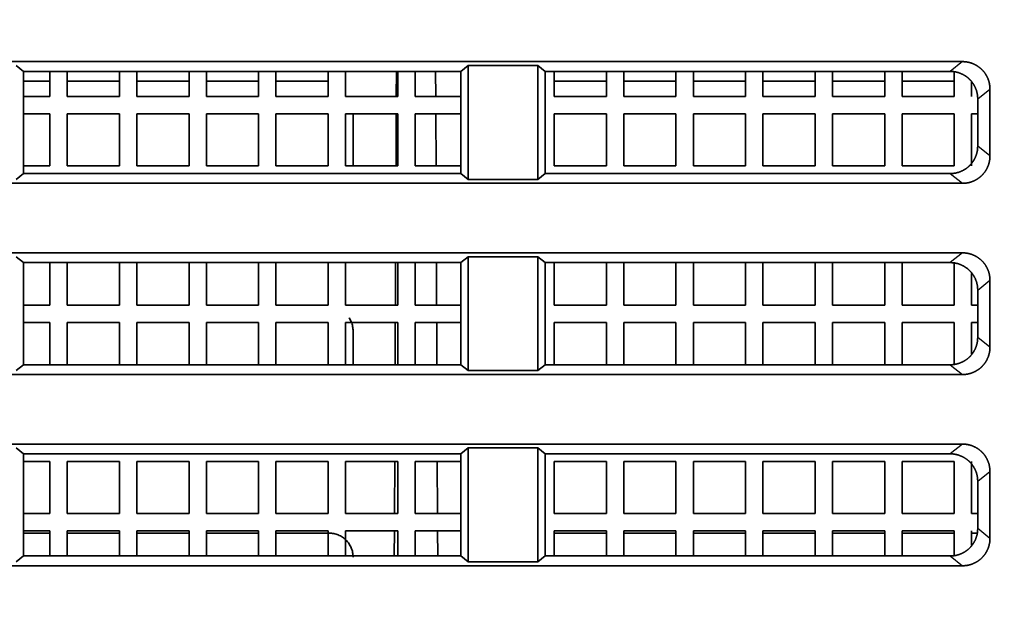
# Model space of a CAD drawing. Units: millimetres. Extents: x 215 to 975, y 157 to 376.
# Drawn here: x 922 to 936, y 228 to 237 of the extents above; entities that cross this region are included whole.
import ezdxf

# ---------------------------------------------------------------- set-up
doc = ezdxf.new("R2010")
doc.units = ezdxf.units.MM
doc.layers.add('1', color=7, linetype='Continuous', true_color=0xffffff)
doc.styles.add('kanji', font='simplex.shx', dxfattribs={"bigfont": 'bigfont.shx'})
doc.dimstyles.get("Standard").update_dxf_attribs({"dimtxt": 0.18, "dimasz": 0.18, "dimexe": 0.18, "dimexo": 0.0625, "dimgap": 0.09, "dimtad": 0, "dimtih": 1, "dimtoh": 1, "dimdec": 4, "dimzin": 0, "dimdsep": 46, "dimtxsty": 'Standard', "dimcen": 0.09, "dimadec": 0, "dimazin": 0, "dimtfac": 1, "dimtdec": 4, "dimtofl": 0, "dimtmove": 0, "dimatfit": 3, "dimfxl": 1, "dimtolj": 1, "dimtzin": 0, "dimarcsym": 0})

# ---------------------------------------------------------------- blocks, each defined once
blk = doc.blocks.new('_U2')
at = {"layer": '1', "color": 18, "lineweight": 25}
for p, q in [((880.405487, 333.423681), (880.405487, 176.132748)), ((969.905487, 212.623681), (969.905487, 176.132748)), ((880.405487, 179.132748), (883.405484, 179.936595)), ((969.905487, 179.132748), (966.905484, 179.936595)), ((880.405487, 179.132748), (969.905487, 179.132748)), ((880.405487, 179.132748), (883.40549, 178.3289)), ((969.905487, 179.132748), (966.90549, 178.3289))]:
    blk.add_line(p, q, dxfattribs=at)
at = {"layer": '1', "color": 18, "linetype": 'Continuous', "lineweight": 13, "insert": (921.680087, 179.043415), "char_height": 3.2, "attachment_point": 7, "line_spacing_factor": 0.903614, "style": 'kanji'}
blk.add_mtext('\\W0.7748;179', dxfattribs=at)
blk = doc.blocks.new('_Open')
at = {"color": 0, "linetype": 'ByBlock', "lineweight": -2}
for p, q in [((-1, 0.166667), (0, 0)), ((-1, -0.166667), (0, 0)), ((0, 0), (-1, 0))]:
    blk.add_line(p, q, dxfattribs=at)

msp = doc.modelspace()

# ---------------------------------------------------------------- linework, layer by layer
at = {"layer": '1', "color": 162, "linetype": 'Continuous', "lineweight": 35}
for p, q in [((810.0518, 236.2987), (935.7591, 236.2987)), ((922.2613, 236.1581), (922.1555, 236.2425)), ((928.6555, 236.2425), (928.5497, 236.1581)), ((928.6555, 234.6049), (928.6555, 236.2425)), ((929.6555, 236.2425), (928.6555, 236.2425)), ((929.6555, 236.2425), (929.6555, 234.6049)), ((929.7613, 236.1581), (929.6555, 236.2425)), ((922.2613, 234.6892), (922.2613, 236.1581)), ((922.2613, 236.1581), (928.5497, 236.1581)), ((922.6422, 235.7987), (922.6422, 236.1581)), ((922.8922, 236.1581), (922.8922, 235.7987)), ((922.8923, 235.7987), (922.8923, 236.1581)), ((923.6422, 235.7987), (923.6422, 236.1581)), ((923.8922, 236.1581), (923.8922, 235.7987)), ((923.8923, 235.7987), (923.8923, 236.1581)), ((924.6422, 235.7987), (924.6422, 236.1581)), ((924.8922, 236.1581), (924.8922, 235.7987)), ((924.8923, 235.7987), (924.8923, 236.1581)), ((925.6422, 235.7987), (925.6422, 236.1581)), ((925.8922, 236.1581), (925.8922, 235.7987)), ((925.8923, 235.7987), (925.8923, 236.1581)), ((926.6422, 235.7987), (926.6422, 236.1581)), ((926.8922, 236.1581), (926.8922, 235.7987)), ((926.8923, 235.7987), (926.8923, 236.1581)), ((927.6237, 236.1583), (927.6221, 235.7989)), ((927.6422, 235.7987), (927.6422, 236.1581)), ((927.8922, 236.1581), (927.8922, 235.7987)), ((927.8923, 235.7987), (927.8923, 236.1581)), ((928.1888, 235.7989), (928.1873, 236.1583)), ((928.5497, 236.1581), (928.5497, 234.6892)), ((929.7613, 234.6892), (929.7613, 236.1581)), ((929.7613, 236.1581), (935.5828, 236.1581)), ((929.8922, 236.1581), (929.8922, 235.7987)), ((929.8923, 235.7987), (929.8923, 236.1581)), ((930.6422, 235.7987), (930.6422, 236.1581)), ((930.8922, 236.1581), (930.8922, 235.7987)), ((930.8923, 235.7987), (930.8923, 236.1581)), ((931.6422, 235.7987), (931.6422, 236.1581)), ((931.8922, 236.1581), (931.8922, 235.7987)), ((931.8923, 235.7987), (931.8923, 236.1581)), ((932.6422, 235.7987), (932.6422, 236.1581)), ((932.8922, 236.1581), (932.8922, 235.7987)), ((932.8923, 235.7987), (932.8923, 236.1581)), ((933.6422, 235.7987), (933.6422, 236.1581)), ((933.8922, 236.1581), (933.8922, 235.7987)), ((933.8923, 235.7987), (933.8923, 236.1581)), ((934.6422, 235.7987), (934.6422, 236.1581)), ((934.8922, 236.1581), (934.8922, 235.7987)), ((934.8923, 235.7987), (934.8923, 236.1581)), ((935.6422, 235.7987), (935.6422, 236.1521)), ((922.2612, 236.02), (922.6421, 236.02)), ((922.8922, 236.02), (923.6422, 236.02)), ((923.8922, 236.02), (924.6422, 236.02)), ((924.8923, 236.02), (925.6422, 236.02)), ((925.8921, 236.02), (926.6421, 236.02)), ((929.8923, 236.02), (930.6424, 236.02)), ((930.8923, 236.02), (931.6424, 236.02)), ((931.8924, 236.02), (932.6423, 236.02)), ((932.8925, 236.02), (933.6423, 236.02)), ((933.8923, 236.02), (934.6424, 236.02)), ((934.8924, 236.02), (935.6424, 236.02)), ((935.8922, 236.0019), (935.8922, 235.7987)), ((935.8923, 235.7987), (935.8923, 236.0019)), ((922.2613, 235.7987), (922.6422, 235.7987)), ((922.8923, 235.7987), (922.8922, 235.7987)), ((922.8922, 235.7987), (923.6422, 235.7987)), ((923.8923, 235.7987), (923.8922, 235.7987)), ((923.8922, 235.7987), (924.6422, 235.7987)), ((924.8923, 235.7987), (924.8922, 235.7987)), ((924.8922, 235.7987), (925.6422, 235.7987)), ((925.8923, 235.7987), (925.8922, 235.7987)), ((925.8922, 235.7987), (926.6422, 235.7987)), ((926.8923, 235.7987), (926.8922, 235.7987)), ((926.8922, 235.7987), (927.6422, 235.7987)), ((927.8923, 235.7987), (927.8922, 235.7987)), ((927.8922, 235.7987), (928.5497, 235.7987)), ((929.8923, 235.7987), (929.8922, 235.7987)), ((929.8922, 235.7987), (930.6422, 235.7987)), ((930.8923, 235.7987), (930.8922, 235.7987)), ((930.8922, 235.7987), (931.6422, 235.7987)), ((931.8923, 235.7987), (931.8922, 235.7987)), ((931.8922, 235.7987), (932.6422, 235.7987)), ((932.8923, 235.7987), (932.8922, 235.7987)), ((932.8922, 235.7987), (933.6422, 235.7987)), ((933.8923, 235.7987), (933.8922, 235.7987)), ((933.8922, 235.7987), (934.6422, 235.7987)), ((934.8923, 235.7987), (934.8922, 235.7987)), ((934.8922, 235.7987), (935.6422, 235.7987)), ((935.8923, 235.7987), (935.8922, 235.7987)), ((936.1555, 235.9045), (936.1555, 234.9428)), ((935.9792, 235.0834), (935.9792, 235.764)), ((922.6422, 235.5487), (922.2613, 235.5487)), ((922.6422, 234.7987), (922.6422, 235.5487)), ((922.8923, 235.5487), (922.8922, 235.5487)), ((923.6422, 235.5487), (922.8922, 235.5487)), ((922.8922, 235.5487), (922.8922, 234.7987)), ((922.8923, 234.7987), (922.8923, 235.5487)), ((923.6422, 234.7987), (923.6422, 235.5487)), ((923.8923, 235.5487), (923.8922, 235.5487)), ((924.6422, 235.5487), (923.8922, 235.5487)), ((923.8922, 235.5487), (923.8922, 234.7987)), ((923.8923, 234.7987), (923.8923, 235.5487)), ((924.6422, 234.7987), (924.6422, 235.5487)), ((924.8923, 235.5487), (924.8922, 235.5487)), ((925.6422, 235.5487), (924.8922, 235.5487)), ((924.8922, 235.5487), (924.8922, 234.7987)), ((924.8923, 234.7987), (924.8923, 235.5487)), ((925.6422, 234.7987), (925.6422, 235.5487)), ((925.8923, 235.5487), (925.8922, 235.5487)), ((926.6422, 235.5487), (925.8922, 235.5487)), ((925.8922, 235.5487), (925.8922, 234.7987)), ((925.8923, 234.7987), (925.8923, 235.5487)), ((926.6422, 234.7987), (926.6422, 235.5487)), ((926.8923, 235.5487), (926.8922, 235.5487)), ((927.6422, 235.5487), (926.8922, 235.5487)), ((926.8922, 235.5487), (926.8922, 234.7987)), ((926.8923, 234.7987), (926.8923, 235.5487)), ((927.0017, 235.5487), (927.0015, 234.7987)), ((927.6211, 235.5487), (927.6178, 234.7991)), ((927.6422, 234.7987), (927.6422, 235.5487)), ((927.8923, 235.5487), (927.8922, 235.5487)), ((928.5497, 235.5487), (927.8922, 235.5487)), ((927.8922, 235.5487), (927.8922, 234.7987)), ((927.8923, 234.7987), (927.8923, 235.5487)), ((928.1932, 234.7991), (928.1899, 235.5487)), ((929.8923, 235.5487), (929.8922, 235.5487)), ((930.6422, 235.5487), (929.8922, 235.5487)), ((929.8922, 235.5487), (929.8922, 234.7987)), ((929.8923, 234.7987), (929.8923, 235.5487)), ((930.6422, 234.7987), (930.6422, 235.5487)), ((930.8923, 235.5487), (930.8922, 235.5487)), ((931.6422, 235.5487), (930.8922, 235.5487)), ((930.8922, 235.5487), (930.8922, 234.7987)), ((930.8923, 234.7987), (930.8923, 235.5487)), ((931.6422, 234.7987), (931.6422, 235.5487)), ((931.8923, 235.5487), (931.8922, 235.5487)), ((932.6422, 235.5487), (931.8922, 235.5487)), ((931.8922, 235.5487), (931.8922, 234.7987)), ((931.8923, 234.7987), (931.8923, 235.5487)), ((932.6422, 234.7987), (932.6422, 235.5487)), ((932.8923, 235.5487), (932.8922, 235.5487)), ((933.6422, 235.5487), (932.8922, 235.5487)), ((932.8922, 235.5487), (932.8922, 234.7987)), ((932.8923, 234.7987), (932.8923, 235.5487)), ((933.6422, 234.7987), (933.6422, 235.5487)), ((933.8923, 235.5487), (933.8922, 235.5487)), ((934.6422, 235.5487), (933.8922, 235.5487)), ((933.8922, 235.5487), (933.8922, 234.7987)), ((933.8923, 234.7987), (933.8923, 235.5487)), ((934.6422, 234.7987), (934.6422, 235.5487)), ((934.8923, 235.5487), (934.8922, 235.5487)), ((935.6422, 235.5487), (934.8922, 235.5487)), ((934.8922, 235.5487), (934.8922, 234.7987)), ((934.8923, 234.7987), (934.8923, 235.5487)), ((935.6422, 234.7987), (935.6422, 235.5487)), ((935.8923, 235.5487), (935.8922, 235.5487)), ((935.9792, 235.5487), (935.8922, 235.5487)), ((935.8922, 235.5487), (935.8922, 234.7987)), ((935.8923, 234.7987), (935.8923, 235.5487)), ((922.1555, 234.6049), (922.2613, 234.6892)), ((922.2613, 234.7987), (922.6422, 234.7987)), ((928.5497, 234.6892), (922.2613, 234.6892)), ((922.8923, 234.7987), (922.8922, 234.7987)), ((922.8922, 234.7987), (923.6422, 234.7987)), ((923.8923, 234.7987), (923.8922, 234.7987)), ((923.8922, 234.7987), (924.6422, 234.7987)), ((924.8923, 234.7987), (924.8922, 234.7987)), ((924.8922, 234.7987), (925.6422, 234.7987)), ((925.8923, 234.7987), (925.8922, 234.7987)), ((925.8922, 234.7987), (926.6422, 234.7987)), ((926.8923, 234.7987), (926.8922, 234.7987)), ((926.8922, 234.7987), (927.6422, 234.7987)), ((927.8923, 234.7987), (927.8922, 234.7987)), ((927.8922, 234.7987), (928.5497, 234.7987)), ((928.5497, 234.6892), (928.6555, 234.6049)), ((929.6555, 234.6049), (929.7613, 234.6892)), ((935.5828, 234.6892), (929.7613, 234.6892)), ((929.8923, 234.7987), (929.8922, 234.7987)), ((929.8922, 234.7987), (930.6422, 234.7987)), ((930.8923, 234.7987), (930.8922, 234.7987)), ((930.8922, 234.7987), (931.6422, 234.7987)), ((931.8923, 234.7987), (931.8922, 234.7987)), ((931.8922, 234.7987), (932.6422, 234.7987)), ((932.8923, 234.7987), (932.8922, 234.7987)), ((932.8922, 234.7987), (933.6422, 234.7987)), ((933.8923, 234.7987), (933.8922, 234.7987)), ((933.8922, 234.7987), (934.6422, 234.7987)), ((934.8923, 234.7987), (934.8922, 234.7987)), ((934.8922, 234.7987), (935.6422, 234.7987)), ((935.7591, 234.5487), (810.0518, 234.5487)), ((928.6555, 234.6049), (929.6555, 234.6049)), ((810.0518, 233.5487), (935.7591, 233.5487)), ((922.2613, 233.4081), (922.1555, 233.4925)), ((922.2613, 231.9392), (922.2613, 233.4081)), ((922.2613, 233.4081), (928.5497, 233.4081)), ((922.6422, 232.7987), (922.6422, 233.4081)), ((922.8922, 233.4081), (922.8922, 232.7987)), ((922.8923, 232.7987), (922.8923, 233.4081)), ((923.6422, 232.7987), (923.6422, 233.4081)), ((923.8922, 233.4081), (923.8922, 232.7987)), ((923.8923, 232.7987), (923.8923, 233.4081)), ((924.6422, 232.7987), (924.6422, 233.4081)), ((924.8922, 233.4081), (924.8922, 232.7987)), ((924.8923, 232.7987), (924.8923, 233.4081)), ((925.6422, 232.7987), (925.6422, 233.4081)), ((925.8922, 233.4081), (925.8922, 232.7987)), ((925.8923, 232.7987), (925.8923, 233.4081)), ((926.6422, 232.7987), (926.6422, 233.4081)), ((926.8922, 233.4081), (926.8922, 232.7987)), ((926.8923, 232.7987), (926.8923, 233.4081)), ((927.6117, 233.4084), (927.6091, 232.7988)), ((927.6422, 232.7987), (927.6422, 233.4081)), ((927.8922, 233.4081), (927.8922, 232.7987)), ((927.8923, 232.7987), (927.8923, 233.4081)), ((928.2019, 232.7988), (928.1993, 233.4084)), ((928.6555, 233.4925), (928.5497, 233.4081)), ((928.5497, 233.4081), (928.5497, 231.9392)), ((928.6555, 231.8549), (928.6555, 233.4925)), ((929.6555, 233.4925), (928.6555, 233.4925)), ((929.6555, 233.4925), (929.6555, 231.8549)), ((929.7613, 233.4081), (929.6555, 233.4925)), ((929.7613, 231.9392), (929.7613, 233.4081)), ((929.7613, 233.4081), (935.5828, 233.4081)), ((929.8922, 233.4081), (929.8922, 232.7987)), ((929.8923, 232.7987), (929.8923, 233.4081)), ((930.6422, 232.7987), (930.6422, 233.4081)), ((930.8922, 233.4081), (930.8922, 232.7987)), ((930.8923, 232.7987), (930.8923, 233.4081)), ((931.6422, 232.7987), (931.6422, 233.4081)), ((931.8922, 233.4081), (931.8922, 232.7987)), ((931.8923, 232.7987), (931.8923, 233.4081)), ((932.6422, 232.7987), (932.6422, 233.4081)), ((932.8922, 233.4081), (932.8922, 232.7987)), ((932.8923, 232.7987), (932.8923, 233.4081)), ((933.6422, 232.7987), (933.6422, 233.4081)), ((933.8922, 233.4081), (933.8922, 232.7987)), ((933.8923, 232.7987), (933.8923, 233.4081)), ((934.6422, 232.7987), (934.6422, 233.4081)), ((934.8922, 233.4081), (934.8922, 232.7987)), ((934.8923, 232.7987), (934.8923, 233.4081)), ((935.6422, 232.7987), (935.6422, 233.4021)), ((935.8922, 233.2519), (935.8922, 232.7987)), ((935.8923, 232.7987), (935.8923, 233.2519)), ((936.1555, 233.1545), (936.1555, 232.1928)), ((935.9792, 232.3334), (935.9792, 233.014)), ((922.2613, 232.7987), (922.6422, 232.7987)), ((922.8923, 232.7987), (922.8922, 232.7987)), ((922.8922, 232.7987), (923.6422, 232.7987)), ((923.8923, 232.7987), (923.8922, 232.7987)), ((923.8922, 232.7987), (924.6422, 232.7987)), ((924.8923, 232.7987), (924.8922, 232.7987)), ((924.8922, 232.7987), (925.6422, 232.7987)), ((925.8923, 232.7987), (925.8922, 232.7987)), ((925.8922, 232.7987), (926.6422, 232.7987)), ((926.8923, 232.7987), (926.8922, 232.7987)), ((926.8922, 232.7987), (927.6422, 232.7987)), ((927.8923, 232.7987), (927.8922, 232.7987)), ((927.8922, 232.7987), (928.5497, 232.7987)), ((929.8923, 232.7987), (929.8922, 232.7987)), ((929.8922, 232.7987), (930.6422, 232.7987)), ((930.8923, 232.7987), (930.8922, 232.7987)), ((930.8922, 232.7987), (931.6422, 232.7987)), ((931.8923, 232.7987), (931.8922, 232.7987)), ((931.8922, 232.7987), (932.6422, 232.7987)), ((932.8923, 232.7987), (932.8922, 232.7987)), ((932.8922, 232.7987), (933.6422, 232.7987)), ((933.8923, 232.7987), (933.8922, 232.7987)), ((933.8922, 232.7987), (934.6422, 232.7987)), ((934.8923, 232.7987), (934.8922, 232.7987)), ((934.8922, 232.7987), (935.6422, 232.7987)), ((935.8923, 232.7987), (935.8922, 232.7987)), ((935.8922, 232.7987), (935.9792, 232.7987)), ((922.6422, 232.5487), (922.2613, 232.5487)), ((922.6422, 231.9392), (922.6422, 232.5487)), ((922.8923, 232.5487), (922.8922, 232.5487)), ((923.6422, 232.5487), (922.8922, 232.5487)), ((922.8922, 232.5487), (922.8922, 231.9392)), ((922.8923, 231.9392), (922.8923, 232.5487)), ((923.6422, 231.9392), (923.6422, 232.5487)), ((923.8923, 232.5487), (923.8922, 232.5487)), ((924.6422, 232.5487), (923.8922, 232.5487)), ((923.8922, 232.5487), (923.8922, 231.9392)), ((923.8923, 231.9392), (923.8923, 232.5487)), ((924.6422, 231.9392), (924.6422, 232.5487)), ((924.8923, 232.5487), (924.8922, 232.5487)), ((925.6422, 232.5487), (924.8922, 232.5487)), ((924.8922, 232.5487), (924.8922, 231.9392)), ((924.8923, 231.9392), (924.8923, 232.5487)), ((925.6422, 231.9392), (925.6422, 232.5487)), ((925.8923, 232.5487), (925.8922, 232.5487)), ((926.6422, 232.5487), (925.8922, 232.5487)), ((925.8922, 232.5487), (925.8922, 231.9392)), ((925.8923, 231.9392), (925.8923, 232.5487)), ((926.6422, 231.9392), (926.6422, 232.5487)), ((926.8923, 232.5487), (926.8922, 232.5487)), ((927.6422, 232.5487), (926.8922, 232.5487)), ((926.8922, 232.5487), (926.8922, 231.9392)), ((926.8923, 231.9392), (926.8923, 232.5487)), ((927.608, 232.5491), (927.6053, 231.9395)), ((927.6422, 231.9392), (927.6422, 232.5487)), ((927.8923, 232.5487), (927.8922, 232.5487)), ((928.5497, 232.5487), (927.8922, 232.5487)), ((927.8922, 232.5487), (927.8922, 231.9392)), ((927.8923, 231.9392), (927.8923, 232.5487)), ((928.2057, 231.9395), (928.203, 232.5491)), ((929.8923, 232.5487), (929.8922, 232.5487)), ((930.6422, 232.5487), (929.8922, 232.5487)), ((929.8922, 232.5487), (929.8922, 231.9392)), ((929.8923, 231.9392), (929.8923, 232.5487)), ((930.6422, 231.9392), (930.6422, 232.5487)), ((930.8923, 232.5487), (930.8922, 232.5487)), ((931.6422, 232.5487), (930.8922, 232.5487)), ((930.8922, 232.5487), (930.8922, 231.9392)), ((930.8923, 231.9392), (930.8923, 232.5487)), ((931.6422, 231.9392), (931.6422, 232.5487)), ((931.8923, 232.5487), (931.8922, 232.5487)), ((932.6422, 232.5487), (931.8922, 232.5487)), ((931.8922, 232.5487), (931.8922, 231.9392)), ((931.8923, 231.9392), (931.8923, 232.5487)), ((932.6422, 231.9392), (932.6422, 232.5487)), ((932.8923, 232.5487), (932.8922, 232.5487)), ((933.6422, 232.5487), (932.8922, 232.5487)), ((932.8922, 232.5487), (932.8922, 231.9392)), ((932.8923, 231.9392), (932.8923, 232.5487)), ((933.6422, 231.9392), (933.6422, 232.5487)), ((933.8923, 232.5487), (933.8922, 232.5487)), ((934.6422, 232.5487), (933.8922, 232.5487)), ((933.8922, 232.5487), (933.8922, 231.9392)), ((933.8923, 231.9392), (933.8923, 232.5487)), ((934.6422, 231.9392), (934.6422, 232.5487)), ((934.8923, 232.5487), (934.8922, 232.5487)), ((935.6422, 232.5487), (934.8922, 232.5487)), ((934.8922, 232.5487), (934.8922, 231.9392)), ((934.8923, 231.9392), (934.8923, 232.5487)), ((935.6422, 231.9453), (935.6422, 232.5487)), ((935.8923, 232.5487), (935.8922, 232.5487)), ((935.9792, 232.5487), (935.8922, 232.5487)), ((935.8922, 232.5487), (935.8922, 232.0955)), ((935.8923, 232.0955), (935.8923, 232.5487)), ((927.001, 232.4237), (927.0009, 231.9392)), ((922.1555, 231.8549), (922.2613, 231.9392)), ((928.5497, 231.9392), (922.2613, 231.9392)), ((928.5497, 231.9392), (928.6555, 231.8549)), ((928.6555, 231.8549), (929.6555, 231.8549)), ((929.6555, 231.8549), (929.7613, 231.9392)), ((935.5828, 231.9392), (929.7613, 231.9392)), ((935.7591, 231.7987), (810.0518, 231.7987)), ((810.0518, 230.7987), (935.7591, 230.7987)), ((922.2613, 230.6581), (922.1555, 230.7425)), ((928.6555, 230.7425), (928.5497, 230.6581)), ((928.6555, 229.1049), (928.6555, 230.7425)), ((929.6555, 230.7425), (928.6555, 230.7425)), ((929.6555, 230.7425), (929.6555, 229.1049)), ((929.7613, 230.6581), (929.6555, 230.7425)), ((922.2613, 229.1892), (922.2613, 230.6581)), ((922.2613, 230.6581), (928.5497, 230.6581)), ((928.5497, 230.6581), (928.5497, 229.1892)), ((929.7613, 229.1892), (929.7613, 230.6581)), ((929.7613, 230.6581), (935.5828, 230.6581)), ((922.6422, 230.5487), (922.2613, 230.5487)), ((922.6422, 229.7987), (922.6422, 230.5487)), ((922.8923, 230.5487), (922.8922, 230.5487)), ((923.6422, 230.5487), (922.8922, 230.5487)), ((922.8922, 230.5487), (922.8922, 229.7987)), ((922.8923, 229.7987), (922.8923, 230.5487)), ((923.6422, 229.7987), (923.6422, 230.5487)), ((923.8923, 230.5487), (923.8922, 230.5487)), ((924.6422, 230.5487), (923.8922, 230.5487)), ((923.8922, 230.5487), (923.8922, 229.7987)), ((923.8923, 229.7987), (923.8923, 230.5487)), ((924.6422, 229.7987), (924.6422, 230.5487)), ((924.8923, 230.5487), (924.8922, 230.5487)), ((925.6422, 230.5487), (924.8922, 230.5487)), ((924.8922, 230.5487), (924.8922, 229.7987)), ((924.8923, 229.7987), (924.8923, 230.5487)), ((925.6422, 229.7987), (925.6422, 230.5487)), ((925.8923, 230.5487), (925.8922, 230.5487)), ((926.6422, 230.5487), (925.8922, 230.5487)), ((925.8922, 230.5487), (925.8922, 229.7987)), ((925.8923, 229.7987), (925.8923, 230.5487)), ((926.6422, 229.7987), (926.6422, 230.5487)), ((926.8923, 230.5487), (926.8922, 230.5487)), ((927.6422, 230.5487), (926.8922, 230.5487)), ((926.8922, 230.5487), (926.8922, 229.7987)), ((926.8923, 229.7987), (926.8923, 230.5487)), ((927.5992, 230.5487), (927.596, 229.7987)), ((927.6422, 229.7987), (927.6422, 230.5487)), ((927.8923, 230.5487), (927.8922, 230.5487)), ((928.5497, 230.5487), (927.8922, 230.5487)), ((927.8922, 230.5487), (927.8922, 229.7987)), ((927.8923, 229.7987), (927.8923, 230.5487)), ((928.215, 229.7987), (928.2117, 230.5487)), ((929.8923, 230.5487), (929.8922, 230.5487)), ((930.6422, 230.5487), (929.8922, 230.5487)), ((929.8922, 230.5487), (929.8922, 229.7987)), ((929.8923, 229.7987), (929.8923, 230.5487)), ((930.6422, 229.7987), (930.6422, 230.5487)), ((930.8923, 230.5487), (930.8922, 230.5487)), ((931.6422, 230.5487), (930.8922, 230.5487)), ((930.8922, 230.5487), (930.8922, 229.7987)), ((930.8923, 229.7987), (930.8923, 230.5487)), ((931.6422, 229.7987), (931.6422, 230.5487)), ((931.8923, 230.5487), (931.8922, 230.5487)), ((932.6422, 230.5487), (931.8922, 230.5487)), ((931.8922, 230.5487), (931.8922, 229.7987)), ((931.8923, 229.7987), (931.8923, 230.5487)), ((932.6422, 229.7987), (932.6422, 230.5487)), ((932.8923, 230.5487), (932.8922, 230.5487)), ((933.6422, 230.5487), (932.8922, 230.5487)), ((932.8922, 230.5487), (932.8922, 229.7987)), ((932.8923, 229.7987), (932.8923, 230.5487)), ((933.6422, 229.7987), (933.6422, 230.5487)), ((933.8923, 230.5487), (933.8922, 230.5487)), ((934.6422, 230.5487), (933.8922, 230.5487)), ((933.8922, 230.5487), (933.8922, 229.7987)), ((933.8923, 229.7987), (933.8923, 230.5487)), ((934.6422, 229.7987), (934.6422, 230.5487)), ((934.8923, 230.5487), (934.8922, 230.5487)), ((935.6422, 230.5487), (934.8922, 230.5487)), ((934.8922, 230.5487), (934.8922, 229.7987)), ((934.8923, 229.7987), (934.8923, 230.5487)), ((935.6422, 229.7987), (935.6422, 230.5487)), ((935.8922, 230.5487), (935.8922, 229.7987)), ((935.8923, 229.7987), (935.8923, 230.5487)), ((936.1555, 230.4045), (936.1555, 229.4428)), ((935.9792, 229.5834), (935.9792, 230.264)), ((922.2613, 229.7987), (922.6422, 229.7987)), ((922.8923, 229.7987), (922.8922, 229.7987)), ((922.8922, 229.7987), (923.6422, 229.7987)), ((923.8923, 229.7987), (923.8922, 229.7987)), ((923.8922, 229.7987), (924.6422, 229.7987)), ((924.8923, 229.7987), (924.8922, 229.7987)), ((924.8922, 229.7987), (925.6422, 229.7987)), ((925.8923, 229.7987), (925.8922, 229.7987)), ((925.8922, 229.7987), (926.6422, 229.7987)), ((926.8923, 229.7987), (926.8922, 229.7987)), ((926.8922, 229.7987), (927.6422, 229.7987)), ((927.8923, 229.7987), (927.8922, 229.7987)), ((927.8922, 229.7987), (928.5497, 229.7987)), ((929.8923, 229.7987), (929.8922, 229.7987)), ((929.8922, 229.7987), (930.6422, 229.7987)), ((930.8923, 229.7987), (930.8922, 229.7987)), ((930.8922, 229.7987), (931.6422, 229.7987)), ((931.8923, 229.7987), (931.8922, 229.7987)), ((931.8922, 229.7987), (932.6422, 229.7987)), ((932.8923, 229.7987), (932.8922, 229.7987)), ((932.8922, 229.7987), (933.6422, 229.7987)), ((933.8923, 229.7987), (933.8922, 229.7987)), ((933.8922, 229.7987), (934.6422, 229.7987)), ((934.8923, 229.7987), (934.8922, 229.7987)), ((934.8922, 229.7987), (935.6422, 229.7987)), ((935.8923, 229.7987), (935.8922, 229.7987)), ((935.8922, 229.7987), (935.9792, 229.7987)), ((922.2612, 229.5186), (922.6421, 229.5186)), ((922.6422, 229.5487), (922.2613, 229.5487)), ((922.6422, 229.1892), (922.6422, 229.5487)), ((922.8923, 229.5487), (922.8922, 229.5487)), ((923.6422, 229.5487), (922.8922, 229.5487)), ((922.8922, 229.5487), (922.8922, 229.1892)), ((922.8922, 229.5186), (923.6422, 229.5186)), ((922.8923, 229.1892), (922.8923, 229.5487)), ((923.6422, 229.1892), (923.6422, 229.5487)), ((923.8923, 229.5487), (923.8922, 229.5487)), ((924.6422, 229.5487), (923.8922, 229.5487)), ((923.8922, 229.5487), (923.8922, 229.1892)), ((923.8922, 229.5186), (924.6422, 229.5186)), ((923.8923, 229.1892), (923.8923, 229.5487)), ((924.6422, 229.1892), (924.6422, 229.5487)), ((924.8923, 229.5487), (924.8922, 229.5487)), ((925.6422, 229.5487), (924.8922, 229.5487)), ((924.8922, 229.5487), (924.8922, 229.1892)), ((924.8923, 229.1892), (924.8923, 229.5487)), ((924.8923, 229.5186), (925.6422, 229.5186)), ((925.6422, 229.1892), (925.6422, 229.5487)), ((925.8921, 229.5186), (926.6421, 229.5186)), ((925.8923, 229.5487), (925.8922, 229.5487)), ((926.6422, 229.5487), (925.8922, 229.5487)), ((925.8922, 229.5487), (925.8922, 229.1892)), ((925.8923, 229.1892), (925.8923, 229.5487)), ((926.6422, 229.1892), (926.6422, 229.5487)), ((926.8923, 229.5487), (926.8922, 229.5487)), ((927.6422, 229.5487), (926.8922, 229.5487)), ((926.8922, 229.5487), (926.8922, 229.1892)), ((926.8923, 229.1892), (926.8923, 229.5487)), ((927.5949, 229.549), (927.5933, 229.1896)), ((927.6422, 229.1892), (927.6422, 229.5487)), ((927.8923, 229.5487), (927.8922, 229.5487)), ((928.5497, 229.5487), (927.8922, 229.5487)), ((927.8922, 229.5487), (927.8922, 229.1892)), ((927.8923, 229.1892), (927.8923, 229.5487)), ((928.2177, 229.1896), (928.2161, 229.549)), ((929.8923, 229.5487), (929.8922, 229.5487)), ((930.6422, 229.5487), (929.8922, 229.5487)), ((929.8922, 229.5487), (929.8922, 229.1892)), ((929.8923, 229.1892), (929.8923, 229.5487)), ((929.8923, 229.5186), (930.6424, 229.5186)), ((930.6422, 229.1892), (930.6422, 229.5487)), ((930.8923, 229.5487), (930.8922, 229.5487)), ((931.6422, 229.5487), (930.8922, 229.5487)), ((930.8922, 229.5487), (930.8922, 229.1892)), ((930.8923, 229.1892), (930.8923, 229.5487)), ((930.8923, 229.5186), (931.6424, 229.5186)), ((931.6422, 229.1892), (931.6422, 229.5487)), ((931.8923, 229.5487), (931.8922, 229.5487)), ((932.6422, 229.5487), (931.8922, 229.5487)), ((931.8922, 229.5487), (931.8922, 229.1892)), ((931.8923, 229.1892), (931.8923, 229.5487)), ((931.8924, 229.5186), (932.6423, 229.5186)), ((932.6422, 229.1892), (932.6422, 229.5487)), ((932.8923, 229.5487), (932.8922, 229.5487)), ((933.6422, 229.5487), (932.8922, 229.5487)), ((932.8922, 229.5487), (932.8922, 229.1892)), ((932.8923, 229.1892), (932.8923, 229.5487)), ((932.8925, 229.5186), (933.6423, 229.5186)), ((933.6422, 229.1892), (933.6422, 229.5487)), ((933.8923, 229.5487), (933.8922, 229.5487)), ((934.6422, 229.5487), (933.8922, 229.5487)), ((933.8922, 229.5487), (933.8922, 229.1892)), ((933.8923, 229.1892), (933.8923, 229.5487)), ((933.8923, 229.5186), (934.6424, 229.5186)), ((934.6422, 229.1892), (934.6422, 229.5487)), ((934.8923, 229.5487), (934.8922, 229.5487)), ((935.6422, 229.5487), (934.8922, 229.5487)), ((934.8922, 229.5487), (934.8922, 229.1892)), ((934.8923, 229.1892), (934.8923, 229.5487)), ((934.8924, 229.5186), (935.6424, 229.5186)), ((935.6422, 229.1953), (935.6422, 229.5487)), ((935.8923, 229.5487), (935.8922, 229.5487)), ((935.8922, 229.5487), (935.8922, 229.3455)), ((935.8923, 229.3455), (935.8923, 229.5487)), ((935.8924, 229.5186), (935.9724, 229.5186)), ((922.1555, 229.1049), (922.2613, 229.1892)), ((928.5497, 229.1892), (922.2613, 229.1892)), ((928.5497, 229.1892), (928.6555, 229.1049)), ((929.6555, 229.1049), (929.7613, 229.1892)), ((935.5828, 229.1892), (929.7613, 229.1892)), ((935.7591, 229.0487), (810.0518, 229.0487)), ((928.6555, 229.1049), (929.6555, 229.1049))]:
    msp.add_line(p, q, dxfattribs=at)
at = {"layer": '1', "color": 162, "linetype": 'Continuous', "lineweight": 25}
for p, q in [((935.7591, 236.2987), (935.5828, 236.1581)), ((935.9792, 235.764), (936.1555, 235.9045)), ((936.1555, 234.9428), (935.9792, 235.0834)), ((935.5828, 234.6892), (935.7591, 234.5487)), ((935.7591, 233.5487), (935.5828, 233.4081)), ((935.9792, 233.014), (936.1555, 233.1545)), ((936.1555, 232.1928), (935.9792, 232.3334)), ((935.5828, 231.9392), (935.7591, 231.7987)), ((935.7591, 230.7987), (935.5828, 230.6581)), ((935.9792, 230.264), (936.1555, 230.4045)), ((936.1555, 229.4428), (935.9792, 229.5834)), ((935.5828, 229.1892), (935.7591, 229.0487))]:
    msp.add_line(p, q, dxfattribs=at)
at = {"layer": '1', "color": 162, "linetype": 'Continuous', "lineweight": 35}
for points, degree, knots in [([(935.7591, 236.2987), (935.8451, 236.2987), (935.9223, 236.2643), (935.988, 236.235), (936.0397, 236.184), (936.0892, 236.1353), (936.1206, 236.0673), (936.1555, 235.9919), (936.1555, 235.9045)], 2, [0, 0, 0, 0.25, 0.25, 0.5, 0.5, 0.75, 0.75, 1, 1, 1]), ([(935.9792, 235.764), (935.9792, 235.8498), (935.9443, 235.9268), (935.9148, 235.9921), (935.8634, 236.0435), (935.8144, 236.0926), (935.746, 236.1237), (935.6704, 236.1581), (935.5828, 236.1581)], 2, [0, 0, 0, 0.25, 0.25, 0.5, 0.5, 0.75, 0.75, 1, 1, 1]), ([(935.5828, 234.6892), (935.6688, 234.6892), (935.746, 234.7237), (935.8117, 234.7529), (935.8634, 234.8039), (935.9129, 234.8526), (935.9443, 234.9206), (935.9792, 234.996), (935.9792, 235.0834)], 2, [0, 0, 0, 0.25, 0.25, 0.5, 0.5, 0.75, 0.75, 1, 1, 1]), ([(936.1555, 234.9428), (936.1555, 234.8571), (936.1206, 234.7801), (936.0911, 234.7147), (936.0397, 234.6633), (935.9907, 234.6142), (935.9223, 234.5831), (935.8467, 234.5487), (935.7591, 234.5487)], 2, [0, 0, 0, 0.25, 0.25, 0.5, 0.5, 0.75, 0.75, 1, 1, 1]), ([(935.7591, 233.5487), (935.8451, 233.5487), (935.9223, 233.5143), (935.988, 233.485), (936.0397, 233.434), (936.0892, 233.3853), (936.1206, 233.3173), (936.1555, 233.2419), (936.1555, 233.1545)], 2, [0, 0, 0, 0.25, 0.25, 0.5, 0.5, 0.75, 0.75, 1, 1, 1]), ([(935.9792, 233.014), (935.9792, 233.0998), (935.9443, 233.1768), (935.9148, 233.2421), (935.8634, 233.2935), (935.8144, 233.3426), (935.746, 233.3737), (935.6704, 233.4081), (935.5828, 233.4081)], 2, [0, 0, 0, 0.25, 0.25, 0.5, 0.5, 0.75, 0.75, 1, 1, 1]), ([(927.001, 232.4237), (927.001, 232.4463), (926.9988, 232.4689), (926.99, 232.5133), (926.9834, 232.535), (926.9661, 232.5768), (926.9553, 232.5968), (926.9428, 232.6156), (926.9428, 232.6157), (926.9428, 232.6157)], 3, [0, 0, 0, 0, 0.3333194, 0.3333194, 0.6666389, 0.6666389, 0.9999583, 0.9999583, 1, 1, 1, 1]), ([(935.5828, 231.9392), (935.6688, 231.9392), (935.746, 231.9737), (935.8117, 232.0029), (935.8634, 232.0539), (935.9129, 232.1026), (935.9443, 232.1706), (935.9792, 232.246), (935.9792, 232.3334)], 2, [0, 0, 0, 0.25, 0.25, 0.5, 0.5, 0.75, 0.75, 1, 1, 1]), ([(936.1555, 232.1928), (936.1555, 232.1071), (936.1206, 232.0301), (936.0911, 231.9647), (936.0397, 231.9133), (935.9907, 231.8642), (935.9223, 231.8331), (935.8467, 231.7987), (935.7591, 231.7987)], 2, [0, 0, 0, 0.25, 0.25, 0.5, 0.5, 0.75, 0.75, 1, 1, 1]), ([(935.7591, 230.7987), (935.8451, 230.7987), (935.9223, 230.7643), (935.988, 230.735), (936.0397, 230.684), (936.0892, 230.6353), (936.1206, 230.5673), (936.1555, 230.4919), (936.1555, 230.4045)], 2, [0, 0, 0, 0.25, 0.25, 0.5, 0.5, 0.75, 0.75, 1, 1, 1]), ([(935.9792, 230.264), (935.9792, 230.3498), (935.9443, 230.4268), (935.9148, 230.4921), (935.8634, 230.5435), (935.8144, 230.5926), (935.746, 230.6237), (935.6704, 230.6581), (935.5828, 230.6581)], 2, [0, 0, 0, 0.25, 0.25, 0.5, 0.5, 0.75, 0.75, 1, 1, 1]), ([(935.5828, 229.1892), (935.6688, 229.1892), (935.746, 229.2237), (935.8117, 229.2529), (935.8634, 229.3039), (935.9129, 229.3526), (935.9443, 229.4206), (935.9792, 229.496), (935.9792, 229.5834)], 2, [0, 0, 0, 0.25, 0.25, 0.5, 0.5, 0.75, 0.75, 1, 1, 1]), ([(927.0003, 229.1737), (927.0003, 229.1962), (926.9981, 229.2188), (926.9893, 229.2631), (926.9827, 229.2848), (926.9654, 229.3265), (926.9547, 229.3465), (926.9297, 229.384), (926.9153, 229.4016), (926.8834, 229.4335), (926.8658, 229.4479), (926.8283, 229.473), (926.8083, 229.4837), (926.7666, 229.5009), (926.7449, 229.5075), (926.7006, 229.5163), (926.6781, 229.5186), (926.6555, 229.5186)], 3, [0, 0, 0, 0, 0.125, 0.125, 0.25, 0.25, 0.375, 0.375, 0.5, 0.5, 0.625, 0.625, 0.75, 0.75, 0.875, 0.875, 1, 1, 1, 1]), ([(936.1555, 229.4428), (936.1555, 229.3571), (936.1206, 229.2801), (936.0911, 229.2147), (936.0397, 229.1633), (935.9907, 229.1142), (935.9223, 229.0831), (935.8467, 229.0487), (935.7591, 229.0487)], 2, [0, 0, 0, 0.25, 0.25, 0.5, 0.5, 0.75, 0.75, 1, 1, 1])]:
    msp.add_open_spline(points, degree=degree, knots=knots, dxfattribs=at)

# ---------------------------------------------------------------- dimensions: what is measured, and where the dimension line sits
at = {"layer": '1', "color": 18, "linetype": 'Continuous', "lineweight": 13}
dim = msp.add_linear_dim(base=(969.9055, 179.1327), p1=(880.4055, 339.2237), p2=(969.9055, 213.4237), dimstyle='Standard', override={"dimtxt": 3.2, "dimasz": 3, "dimexe": 3, "dimexo": 0.8, "dimgap": 0.8, "dimtad": 1, "dimtih": 1, "dimtoh": 0, "dimdec": 2, "dimlfac": 2, "dimzin": 8, "dimdsep": 46, "dimlunit": 2, "dimtxsty": 'kanji', "dimblk1": 'Open', "dimblk2": 'Open', "dimsah": 1, "dimse1": 0, "dimse2": 0, "dimsd1": 0, "dimsd2": 0, "dimclrd": 18, "dimclre": 18, "dimclrt": 18, "dimtol": 0, "dimtm": -0.1, "dimtfac": 0.6, "dimtdec": 2, "dimtofl": 1, "dimtmove": 0, "dimtzin": 8, "dimlwd": 25, "dimlwe": 25}, dxfattribs=at)
dim.commit()
dim.dimension.update_dxf_attribs({"geometry": '_U2', "text_midpoint": (925.1555, 179.1327), "dimtype": 160})

doc.saveas('drawing.dxf')
